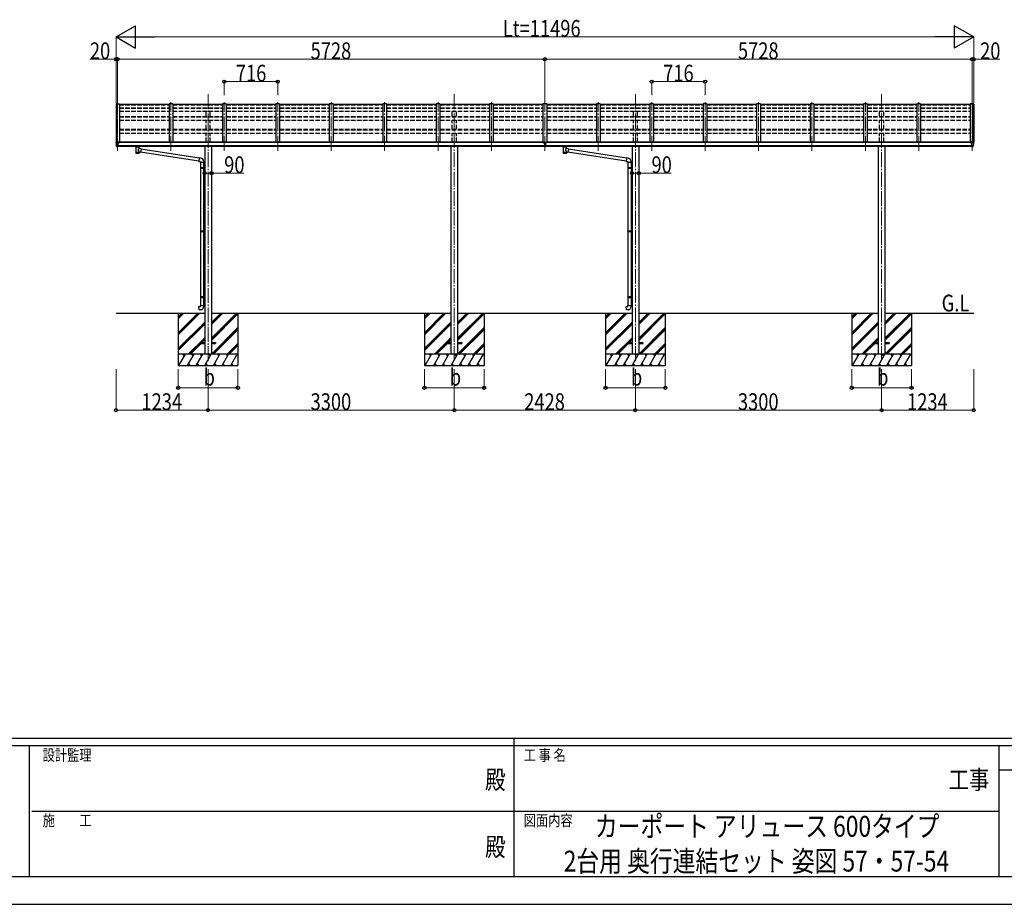
# Model space of a CAD drawing. Units: millimetres. Extents: x 0 to 42050, y 0 to 29700.
# Drawn here: x 14375 to 27573, y 0 to 11860 of the extents above; entities that cross this region are included whole.
import ezdxf
from ezdxf.enums import TextEntityAlignment as Align

# ---------------------------------------------------------------- set-up
doc = ezdxf.new("R2010")
doc.units = ezdxf.units.MM
doc.header["$PDSIZE"] = 0.05
doc.linetypes.add('YCENTER_1', pattern=[13, 10, -1, 1, -1])
doc.linetypes.add('YHIDDEN_1', pattern=[4, 3, -1])
for name, color, linetype, lineweight in [('USER1', 3, 'Continuous', 13), ('YKK_12', 2, 'Continuous', 13), ('YKK_13', 4, 'Continuous', 30), ('YKK_A1', 4, 'Continuous', 30), ('YKK_D', 6, 'Continuous', 13), ('YKK_ZWAK', 7, 'Continuous', 30)]:
    doc.layers.add(name, color=color, linetype=linetype, lineweight=lineweight)
doc.styles.add('text-b', font='extslim2.shx', dxfattribs={"width": 0.8, "bigfont": 'extfont2.shx'})

msp = doc.modelspace()

# ---------------------------------------------------------------- linework, layer by layer
at = {"layer": 'YKK_12', "linetype": 'YCENTER_1', "ltscale": 20}
for p, q in [((16900, 10862), (16900, 7275)), ((20200, 10862), (20200, 7275)), ((22628, 10862), (22628, 7275)), ((25928, 10862), (25928, 7275)), ((15686, 10786), (15686, 10104)), ((16402, 10104), (16402, 10754)), ((17118, 10104), (17118, 10754)), ((17834, 10104), (17834, 10754)), ((18550, 10104), (18550, 10754)), ((19266, 10104), (19266, 10754)), ((19982, 10104), (19982, 10754)), ((20698, 10104), (20698, 10754)), ((21414, 10104), (21414, 10754)), ((22130, 10104), (22130, 10754)), ((22846, 10104), (22846, 10754)), ((23562, 10104), (23562, 10754)), ((24278, 10104), (24278, 10754)), ((24994, 10104), (24994, 10754)), ((25710, 10104), (25710, 10754)), ((26426, 10104), (26426, 10754)), ((27142, 10786), (27142, 10104))]:
    msp.add_line(p, q, dxfattribs=at)
at = {"layer": 'YKK_13'}
for p, q in [((16377, 10724), (15711, 10724)), ((17093, 10724), (16427, 10724)), ((17809, 10724), (17143, 10724)), ((18525, 10724), (17859, 10724)), ((19241, 10724), (18575, 10724)), ((19957, 10724), (19291, 10724)), ((20673, 10724), (20007, 10724)), ((21389, 10724), (20723, 10724)), ((22105, 10724), (21439, 10724)), ((22821, 10724), (22155, 10724)), ((23537, 10724), (22871, 10724)), ((24253, 10724), (23587, 10724)), ((24969, 10724), (24303, 10724)), ((25685, 10724), (25019, 10724)), ((26401, 10724), (25735, 10724)), ((27117, 10724), (26451, 10724)), ((15664, 10214), (15664, 10213)), ((15671, 10223), (15667, 10217)), ((15678, 10157), (15669, 10172)), ((15674, 10223), (15672, 10223)), ((15686, 10223), (15674, 10223)), ((15686, 10155), (15686, 10223)), ((15688, 10222), (15686, 10222)), ((15693, 10214), (15686, 10214)), ((15686, 10169), (15689, 10169)), ((15688, 10222), (15688, 10216)), ((15697, 10221), (15688, 10222)), ((15688, 10219), (15702, 10219)), ((15693, 10216), (15688, 10216)), ((15689, 10169), (15693, 10170)), ((15693, 10158), (15693, 10216)), ((15697, 10221), (15697, 10221)), ((15697, 10221), (15698, 10221)), ((15697, 10208), (15698, 10208)), ((15698, 10219), (15698, 10221)), ((15698, 10221), (15698, 10221)), ((15698, 10221), (15698, 10221)), ((15698, 10221), (15698, 10221)), ((15698, 10221), (15698, 10221)), ((15698, 10221), (15698, 10221)), ((15698, 10221), (15698, 10221)), ((15698, 10210), (15698, 10208)), ((15698, 10208), (15703, 10208)), ((15698, 10208), (15698, 10208)), ((15703, 10218), (15703, 10213)), ((15703, 10210), (15703, 10208)), ((15703, 10208), (15703, 10208)), ((21399, 10208), (21398, 10208)), ((21398, 10208), (21398, 10207)), ((21398, 10207), (21399, 10207)), ((21401, 10210), (21400, 10210)), ((21400, 10210), (21400, 10209)), ((21400, 10208), (21400, 10206)), ((21400, 10207), (21401, 10207)), ((21400, 10206), (21400, 10205)), ((21400, 10205), (21401, 10205)), ((21401, 10209), (21401, 10210)), ((21401, 10206), (21401, 10208)), ((21401, 10205), (21401, 10206)), ((21403, 10208), (21402, 10208)), ((21402, 10207), (21403, 10207)), ((21403, 10207), (21403, 10208)), ((21408, 10216), (21421, 10216)), ((21408, 10216), (21408, 10157)), ((21408, 10170), (21421, 10170)), ((21421, 10216), (21421, 10157)), ((21426, 10207), (21426, 10208)), ((21426, 10208), (21427, 10208)), ((21427, 10207), (21426, 10207)), ((21428, 10209), (21428, 10210)), ((21428, 10210), (21429, 10210)), ((21428, 10208), (21428, 10206)), ((21428, 10207), (21429, 10207)), ((21428, 10205), (21428, 10206)), ((21429, 10205), (21428, 10205)), ((21429, 10210), (21429, 10209)), ((21429, 10206), (21429, 10208)), ((21429, 10206), (21429, 10205)), ((21430, 10208), (21431, 10208)), ((21431, 10207), (21430, 10207)), ((21431, 10208), (21431, 10207)), ((27126, 10208), (27125, 10208)), ((27126, 10218), (27126, 10213)), ((27126, 10210), (27126, 10208)), ((27130, 10208), (27126, 10208)), ((27141, 10219), (27127, 10219)), ((27130, 10219), (27130, 10221)), ((27131, 10221), (27130, 10221)), ((27130, 10221), (27130, 10221)), ((27130, 10221), (27130, 10221)), ((27130, 10221), (27130, 10221)), ((27130, 10221), (27130, 10221)), ((27130, 10221), (27130, 10221)), ((27130, 10210), (27130, 10208)), ((27131, 10208), (27130, 10208)), ((27131, 10221), (27141, 10222)), ((27131, 10221), (27131, 10221)), ((27131, 10221), (27131, 10221)), ((27131, 10208), (27131, 10208)), ((27136, 10158), (27136, 10216)), ((27136, 10216), (27141, 10216)), ((27136, 10214), (27142, 10214)), ((27139, 10169), (27136, 10170)), ((27142, 10169), (27139, 10169)), ((27141, 10222), (27142, 10222)), ((27141, 10222), (27141, 10216)), ((27142, 10155), (27142, 10223)), ((27142, 10223), (27154, 10223)), ((27150, 10157), (27159, 10172)), ((27154, 10223), (27156, 10223)), ((27157, 10223), (27161, 10217)), ((27164, 10214), (27164, 10213)), ((15685, 10155), (15681, 10155)), ((15685, 10155), (15686, 10155)), ((15686, 10157), (15687, 10157)), ((15693, 10158), (15687, 10158)), ((15687, 10157), (15687, 10158)), ((15927, 10154), (15927, 10160)), ((15927, 10156), (15928, 10157)), ((15927, 10155), (15927, 10156)), ((15927, 10154), (15927, 10155)), ((15927, 10154), (15927, 10154)), ((15927, 10154), (15927, 10153)), ((15927, 10154), (15927, 10154)), ((15927, 10153), (15927, 10152)), ((15927, 10152), (15928, 10151)), ((15928, 10157), (15929, 10158)), ((15928, 10151), (15929, 10150)), ((15929, 10158), (15931, 10158)), ((15929, 10150), (15931, 10149)), ((15931, 10149), (15931, 10069)), ((15976, 10158), (15977, 10158)), ((15976, 10132), (15976, 10149)), ((15976, 10149), (15977, 10149)), ((16002, 10128), (15976, 10132)), ((15977, 10069), (15976, 10086)), ((15976, 10085), (15995, 10083)), ((15977, 10158), (15978, 10158)), ((15977, 10149), (15978, 10150)), ((15978, 10158), (15979, 10157)), ((15978, 10150), (15979, 10151)), ((15979, 10157), (15980, 10156)), ((15979, 10151), (15980, 10152)), ((15980, 10156), (15980, 10155)), ((15980, 10155), (15981, 10154)), ((15980, 10153), (15981, 10154)), ((15980, 10152), (15980, 10153)), ((15981, 10154), (15981, 10160)), ((16002, 10128), (15995, 10083)), ((16777, 9963), (15995, 10084)), ((16781, 10005), (16001, 10126)), ((21421, 10157), (21408, 10157)), ((21655, 10154), (21655, 10160)), ((21655, 10156), (21656, 10157)), ((21655, 10155), (21655, 10156)), ((21655, 10154), (21655, 10155)), ((21655, 10154), (21655, 10154)), ((21655, 10154), (21655, 10153)), ((21655, 10154), (21655, 10154)), ((21655, 10153), (21655, 10152)), ((21655, 10152), (21656, 10151)), ((21656, 10157), (21657, 10158)), ((21656, 10151), (21657, 10150)), ((21657, 10158), (21659, 10158)), ((21657, 10150), (21659, 10149)), ((21659, 10149), (21659, 10069)), ((21704, 10158), (21705, 10158)), ((21704, 10132), (21704, 10149)), ((21704, 10149), (21705, 10149)), ((21730, 10128), (21704, 10132)), ((21705, 10069), (21704, 10086)), ((21704, 10085), (21723, 10083)), ((21705, 10158), (21706, 10158)), ((21705, 10149), (21706, 10150)), ((21706, 10158), (21707, 10157)), ((21706, 10150), (21707, 10151)), ((21707, 10157), (21708, 10156)), ((21707, 10151), (21708, 10152)), ((21708, 10156), (21708, 10155)), ((21708, 10155), (21709, 10154)), ((21708, 10153), (21709, 10154)), ((21708, 10152), (21708, 10153)), ((21709, 10154), (21709, 10160)), ((21730, 10128), (21723, 10083)), ((22505, 9963), (21723, 10084)), ((22509, 10005), (21729, 10126)), ((27136, 10158), (27141, 10158)), ((27142, 10157), (27141, 10158)), ((27142, 10157), (27142, 10157)), ((27144, 10155), (27142, 10155)), ((27144, 10155), (27147, 10155)), ((16781, 10007), (16777, 9961)), ((16777, 9961), (16797, 9959)), ((16802, 10005), (16781, 10007)), ((16797, 9959), (16797, 9949)), ((16797, 9949), (16843, 9949)), ((16799, 9949), (16799, 9880)), ((16841, 9949), (16841, 9882)), ((16843, 9949), (16843, 9960)), ((22509, 10007), (22505, 9961)), ((22505, 9961), (22525, 9959)), ((22530, 10005), (22509, 10007)), ((22525, 9959), (22525, 9949)), ((22525, 9949), (22571, 9949)), ((22527, 9949), (22527, 9880)), ((22569, 9949), (22569, 9882)), ((22571, 9949), (22571, 9960)), ((16797, 9878), (16798, 9880)), ((16797, 9878), (16841, 9878)), ((16797, 9878), (16797, 9870)), ((16797, 9870), (16841, 9870)), ((16797, 9870), (16798, 9868)), ((16798, 9880), (16841, 9880)), ((16798, 9868), (16841, 9868)), ((16799, 9868), (16799, 9031)), ((16836, 9878), (16836, 9880)), ((16836, 9878), (16836, 9870)), ((16836, 9870), (16836, 9868)), ((16839, 9882), (16855, 9882)), ((16839, 9880), (16839, 9882)), ((16839, 9880), (16841, 9880)), ((16839, 9867), (16841, 9867)), ((16839, 9865), (16839, 9867)), ((16839, 9865), (16855, 9865)), ((16841, 9867), (16841, 9880)), ((16841, 9865), (16841, 9034)), ((16855, 9882), (16855, 9865)), ((22525, 9878), (22526, 9880)), ((22525, 9878), (22569, 9878)), ((22525, 9878), (22525, 9870)), ((22525, 9870), (22569, 9870)), ((22525, 9870), (22526, 9868)), ((22526, 9880), (22569, 9880)), ((22526, 9868), (22569, 9868)), ((22527, 9868), (22527, 9031)), ((22564, 9878), (22564, 9880)), ((22564, 9878), (22564, 9870)), ((22564, 9870), (22564, 9868)), ((22567, 9882), (22583, 9882)), ((22567, 9880), (22567, 9882)), ((22567, 9880), (22569, 9880)), ((22567, 9867), (22569, 9867)), ((22567, 9865), (22567, 9867)), ((22567, 9865), (22583, 9865)), ((22569, 9867), (22569, 9880)), ((22569, 9865), (22569, 9034)), ((22583, 9882), (22583, 9865)), ((16797, 9029), (16798, 9031)), ((16797, 9029), (16841, 9029)), ((16797, 9029), (16797, 9021)), ((16797, 9021), (16841, 9021)), ((16797, 9021), (16798, 9019)), ((16798, 9031), (16841, 9031)), ((16798, 9019), (16841, 9019)), ((16799, 9019), (16799, 8149)), ((16836, 9029), (16836, 9031)), ((16836, 9029), (16836, 9021)), ((16836, 9021), (16836, 9019)), ((16839, 9034), (16855, 9034)), ((16839, 9032), (16839, 9034)), ((16839, 9032), (16841, 9032)), ((16839, 9019), (16841, 9019)), ((16839, 9017), (16839, 9019)), ((16839, 9017), (16855, 9016)), ((16841, 9019), (16841, 9032)), ((16841, 9016), (16841, 8152)), ((16855, 9034), (16855, 9016)), ((22525, 9029), (22526, 9031)), ((22525, 9029), (22569, 9029)), ((22525, 9029), (22525, 9021)), ((22525, 9021), (22569, 9021)), ((22525, 9021), (22526, 9019)), ((22526, 9031), (22569, 9031)), ((22526, 9019), (22569, 9019)), ((22527, 9019), (22527, 8149)), ((22564, 9029), (22564, 9031)), ((22564, 9029), (22564, 9021)), ((22564, 9021), (22564, 9019)), ((22567, 9034), (22583, 9034)), ((22567, 9032), (22567, 9034)), ((22567, 9032), (22569, 9032)), ((22567, 9019), (22569, 9019)), ((22567, 9017), (22567, 9019)), ((22567, 9017), (22583, 9016)), ((22569, 9019), (22569, 9032)), ((22569, 9016), (22569, 8152)), ((22583, 9034), (22583, 9016)), ((16797, 8147), (16798, 8149)), ((16797, 8147), (16841, 8147)), ((16797, 8147), (16797, 8139)), ((16797, 8139), (16841, 8139)), ((16797, 8139), (16798, 8137)), ((16798, 8149), (16841, 8149)), ((16798, 8137), (16841, 8137)), ((16799, 8137), (16799, 8027)), ((16836, 8147), (16836, 8149)), ((16836, 8147), (16836, 8139)), ((16836, 8139), (16836, 8137)), ((16839, 8152), (16855, 8152)), ((16839, 8150), (16839, 8152)), ((16839, 8150), (16841, 8150)), ((16839, 8137), (16841, 8137)), ((16839, 8135), (16839, 8137)), ((16839, 8135), (16855, 8134)), ((16841, 8137), (16841, 8150)), ((16841, 8135), (16841, 8027)), ((16855, 8152), (16855, 8134)), ((22525, 8147), (22526, 8149)), ((22525, 8147), (22569, 8147)), ((22525, 8147), (22525, 8139)), ((22525, 8139), (22569, 8139)), ((22525, 8139), (22526, 8137)), ((22526, 8149), (22569, 8149)), ((22526, 8137), (22569, 8137)), ((22527, 8137), (22527, 8027)), ((22564, 8147), (22564, 8149)), ((22564, 8147), (22564, 8139)), ((22564, 8139), (22564, 8137)), ((22567, 8152), (22583, 8152)), ((22567, 8150), (22567, 8152)), ((22567, 8150), (22569, 8150)), ((22567, 8137), (22569, 8137)), ((22567, 8135), (22567, 8137)), ((22567, 8135), (22583, 8134)), ((22569, 8137), (22569, 8150)), ((22569, 8135), (22569, 8027)), ((22583, 8152), (22583, 8134)), ((16777, 8015), (16797, 8017)), ((16781, 7970), (16777, 8015)), ((16802, 7971), (16781, 7970)), ((16797, 8027), (16843, 8027)), ((16797, 8017), (16797, 8027)), ((16843, 8027), (16843, 8016)), ((22505, 8015), (22525, 8017)), ((22509, 7970), (22505, 8015)), ((22530, 7971), (22509, 7970)), ((22525, 8027), (22571, 8027)), ((22525, 8017), (22525, 8027)), ((22571, 8027), (22571, 8016)), ((16800, 7530), (16855, 7530)), ((16800, 7530), (16800, 7521)), ((16945, 7530), (17000, 7530)), ((17000, 7530), (17000, 7521)), ((20100, 7530), (20155, 7530)), ((20100, 7530), (20100, 7521)), ((20245, 7530), (20300, 7530)), ((20300, 7530), (20300, 7521)), ((22528, 7530), (22583, 7530)), ((22528, 7530), (22528, 7521)), ((22673, 7530), (22728, 7530)), ((22728, 7530), (22728, 7521)), ((25828, 7530), (25883, 7530)), ((25828, 7530), (25828, 7521)), ((25973, 7530), (26028, 7530)), ((26028, 7530), (26028, 7521)), ((16800, 7521), (16855, 7521)), ((16945, 7521), (17000, 7521)), ((20100, 7521), (20155, 7521)), ((20245, 7521), (20300, 7521)), ((22528, 7521), (22583, 7521)), ((22673, 7521), (22728, 7521)), ((25828, 7521), (25883, 7521)), ((25973, 7521), (26028, 7521))]:
    msp.add_line(p, q, dxfattribs=at)
for centre, radius, start, end in [((15667, 10214), 3, 93, 180), ((15857, 10213), 192, 180.0008, 192.1233), ((15671, 10174), 3, 191.8335, 210), ((15672, 10222), 1, 93.5, 145), ((15700, 10208), 2.5, 0, 151.6424), ((15700, 10208), 2.5, 151.6424, 180), ((27128, 10208), 2.5, 28.3576, 180), ((27128, 10208), 2.5, 0, 28.3576), ((27156, 10222), 1, 35, 86.5), ((27157, 10174), 3, 330, 348.1665), ((26972, 10213), 192, 347.8767, 359.9992), ((27161, 10214), 3, 0, 87), ((15681, 10158), 3, 210, 266.5), ((15944, 10109), 51.4, 92.4613, 104.6196), ((15964, 10109), 51.4, 75.3804, 87.5387), ((21672, 10109), 51.4, 92.4613, 104.6196), ((21692, 10109), 51.4, 75.3804, 87.5387), ((27147, 10158), 3, 273.5, 330), ((16798, 9960), 45, 0, 85), ((22526, 9960), 45, 0, 85), ((16798, 8016), 45, 275, 0), ((22526, 8016), 45, 275, 0)]:
    msp.add_arc(centre, radius, start, end, dxfattribs=at)
at = {"layer": 'YKK_13', "extrusion": (0, 0, -1)}
for centre, major_axis, ratio, start_param, end_param in [((15702, 10218), (-0.02, 1.1), 0.906239, 0.020639, 1.591436), ((21428, 10208), (-5.9, 0), 0.9, 6.283185, 9.424778), ((21427, 10209), (-1, 0), 0.9, 3.141593, 4.712389), ((21427, 10206), (1, 0), 0.9, -1.570796, 0), ((21430, 10209), (1, 0), 0.9, 1.570796, 3.141593), ((21430, 10206), (-1, 0), 0.9, 0, 1.570796), ((15954, 10081), (22.9, 0), 0.122865, 3.141593, 6.283185), ((15954, 10069), (22.9, 0), 0.101955, 6.282972, 9.424821), ((15965, 10154), (16, 0), 0.361356, 6.263698, 6.283185), ((21682, 10081), (22.9, 0), 0.122865, 3.141593, 6.283185), ((21682, 10069), (22.9, 0), 0.101955, 6.282972, 9.424821), ((21693, 10154), (16, 0), 0.361356, 6.263698, 6.283185)]:
    msp.add_ellipse(centre, major_axis=major_axis, ratio=ratio, start_param=start_param, end_param=end_param, dxfattribs=at)
at = {"layer": 'YKK_13'}
for centre, major_axis, ratio, start_param, end_param in [((21400, 10208), (5.9, 0), 0.9, 6.283185, 9.424778), ((21399, 10209), (-1, 0), 0.9, 1.570796, 3.141593), ((21399, 10208), (1, 0), 0.9, 0, 0.619147), ((21399, 10206), (1, 0), 0.9, 0, 1.570796), ((21402, 10209), (1, 0), 0.9, 3.141593, 4.712389), ((21402, 10208), (-1, 0), 0.9, -0.619147, 0), ((21402, 10206), (-1, 0), 0.9, -1.570796, 0), ((21427, 10208), (1, 0), 0.9, 0, 0.619147), ((21430, 10208), (-1, 0), 0.9, -0.619147, 0), ((27127, 10218), (0.02, 1.1), 0.906239, 0.020639, 1.591436), ((15954, 10150), (-22.9, -0.4), 0.072511, 4.711586, 6.282382), ((15954, 10148), (-22.9, -0.4), 0.072511, 4.711586, 6.282382), ((15954, 10069), (22.9, 0), 0.101955, 6.282972, 9.424821), ((15954, 10150), (22.9, -0.4), 0.07247, 0.000809, 1.571605), ((15954, 10148), (22.9, -0.4), 0.07247, 0.000809, 1.571605), ((15956, 10110), (20.3, 22.2), 0.045535, 4.975651, 6.24419), ((15954, 10112), (-22.8, 26.6), 0.234429, 3.156333, 4.597638), ((15965, 10154), (16, 0), 0.361356, 6.263698, 6.283185), ((21682, 10150), (-22.9, -0.4), 0.072511, 4.711586, 6.282382), ((21682, 10148), (-22.9, -0.4), 0.072511, 4.711586, 6.282382), ((21682, 10069), (22.9, 0), 0.101955, 6.282972, 9.424821), ((21682, 10150), (22.9, -0.4), 0.07247, 0.000809, 1.571605), ((21682, 10148), (22.9, -0.4), 0.07247, 0.000809, 1.571605), ((21684, 10110), (20.3, 22.2), 0.045535, 4.975651, 6.24419), ((21682, 10112), (-22.8, 26.6), 0.234429, 3.156333, 4.597638), ((21693, 10154), (16, 0), 0.361356, 6.263698, 6.283185)]:
    msp.add_ellipse(centre, major_axis=major_axis, ratio=ratio, start_param=start_param, end_param=end_param, dxfattribs=at)
msp.add_ellipse((21400, 10208), major_axis=(5.9, 0), ratio=0.9, dxfattribs=at)
at = {"layer": 'YKK_13', "extrusion": (0, 0, -1)}
msp.add_ellipse((21428, 10208), major_axis=(-5.9, 0), ratio=0.9, dxfattribs=at)
at = {"layer": 'YKK_A1'}
for p, q in [((15666, 10729), (15666, 10217)), ((15667, 10730), (15675, 10730)), ((15675, 10730), (15676, 10728)), ((15675, 10730), (15675, 10223)), ((15676, 10223), (15676, 10730)), ((15676, 10730), (15711, 10730)), ((15711, 10730), (15711, 10213)), ((16377, 10730), (16377, 10220)), ((16427, 10730), (16377, 10730)), ((16427, 10730), (16427, 10220)), ((17093, 10730), (17093, 10220)), ((17143, 10730), (17093, 10730)), ((17143, 10730), (17143, 10220)), ((17809, 10730), (17809, 10220)), ((17859, 10730), (17809, 10730)), ((17859, 10730), (17859, 10220)), ((18525, 10730), (18525, 10220)), ((18575, 10730), (18525, 10730)), ((18575, 10730), (18575, 10220)), ((19241, 10730), (19241, 10220)), ((19291, 10730), (19241, 10730)), ((19291, 10730), (19291, 10220)), ((19957, 10730), (19957, 10220)), ((20007, 10730), (19957, 10730)), ((20007, 10730), (20007, 10220)), ((20673, 10730), (20673, 10220)), ((20723, 10730), (20673, 10730)), ((20723, 10730), (20723, 10220)), ((21389, 10730), (21389, 10213)), ((21439, 10730), (21389, 10730)), ((21439, 10730), (21439, 10213)), ((22105, 10730), (22105, 10220)), ((22155, 10730), (22105, 10730)), ((22155, 10730), (22155, 10220)), ((22821, 10730), (22821, 10220)), ((22871, 10730), (22821, 10730)), ((22871, 10730), (22871, 10220)), ((23537, 10730), (23537, 10220)), ((23587, 10730), (23537, 10730)), ((23587, 10730), (23587, 10220)), ((24253, 10730), (24253, 10220)), ((24303, 10730), (24253, 10730)), ((24303, 10730), (24303, 10220)), ((24969, 10730), (24969, 10220)), ((25019, 10730), (24969, 10730)), ((25019, 10730), (25019, 10220)), ((25685, 10730), (25685, 10220)), ((25735, 10730), (25685, 10730)), ((25735, 10730), (25735, 10220)), ((26401, 10730), (26401, 10220)), ((26451, 10730), (26401, 10730)), ((26451, 10730), (26451, 10220)), ((27117, 10730), (27117, 10213)), ((27152, 10730), (27117, 10730)), ((27153, 10730), (27152, 10728)), ((27152, 10223), (27152, 10730)), ((27161, 10730), (27153, 10730)), ((27153, 10730), (27153, 10223)), ((27162, 10729), (27162, 10217)), ((21408, 10213), (15693, 10213)), ((15693, 10172), (21408, 10172)), ((15716, 10213), (15716, 10220)), ((21384, 10220), (15716, 10220)), ((21384, 10213), (21384, 10220)), ((27136, 10213), (21421, 10213)), ((21421, 10172), (27136, 10172)), ((27112, 10220), (21444, 10220)), ((21444, 10213), (21444, 10220)), ((27112, 10213), (27112, 10220)), ((21408, 10160), (15693, 10160)), ((16855, 10160), (16855, 7375)), ((16945, 10160), (16945, 7375)), ((20155, 10160), (20155, 7375)), ((20245, 10160), (20245, 7375)), ((27136, 10160), (21421, 10160)), ((22583, 10160), (22583, 7375)), ((22673, 10160), (22673, 7375)), ((25883, 10160), (25883, 7375)), ((25973, 10160), (25973, 7375)), ((15666, 7925), (16855, 7925)), ((16500, 7925), (16500, 7225)), ((16500, 7664), (16761, 7925)), ((16500, 7650), (16775, 7925)), ((16500, 7636), (16789, 7925)), ((16500, 7848), (16577, 7925)), ((16500, 7862), (16563, 7925)), ((16500, 7876), (16549, 7925)), ((16945, 7925), (20155, 7925)), ((16945, 7589), (17281, 7925)), ((16945, 7575), (17295, 7925)), ((16945, 7773), (17097, 7925)), ((16945, 7787), (17083, 7925)), ((16945, 7801), (17069, 7925)), ((17300, 7925), (17300, 7225)), ((19800, 7925), (19800, 7225)), ((19800, 7664), (20061, 7925)), ((19800, 7650), (20075, 7925)), ((19800, 7636), (20089, 7925)), ((19800, 7848), (19877, 7925)), ((19800, 7862), (19863, 7925)), ((19800, 7876), (19849, 7925)), ((20245, 7925), (22583, 7925)), ((20245, 7589), (20581, 7925)), ((20245, 7575), (20595, 7925)), ((20245, 7773), (20397, 7925)), ((20245, 7787), (20383, 7925)), ((20245, 7801), (20369, 7925)), ((20600, 7925), (20600, 7225)), ((22228, 7925), (22228, 7225)), ((22228, 7664), (22489, 7925)), ((22228, 7650), (22503, 7925)), ((22228, 7636), (22517, 7925)), ((22228, 7848), (22305, 7925)), ((22228, 7862), (22291, 7925)), ((22228, 7876), (22277, 7925)), ((22673, 7925), (25883, 7925)), ((22673, 7589), (23009, 7925)), ((22673, 7575), (23023, 7925)), ((22673, 7773), (22825, 7925)), ((22673, 7787), (22811, 7925)), ((22673, 7801), (22797, 7925)), ((23028, 7925), (23028, 7225)), ((25528, 7925), (25528, 7225)), ((25528, 7664), (25789, 7925)), ((25528, 7650), (25803, 7925)), ((25528, 7636), (25817, 7925)), ((25528, 7848), (25605, 7925)), ((25528, 7862), (25591, 7925)), ((25528, 7876), (25577, 7925)), ((25973, 7925), (27162, 7925)), ((25973, 7589), (26309, 7925)), ((25973, 7575), (26323, 7925)), ((25973, 7773), (26125, 7925)), ((25973, 7787), (26111, 7925)), ((25973, 7801), (26097, 7925)), ((26328, 7925), (26328, 7225)), ((16500, 7452), (16855, 7807)), ((16500, 7438), (16855, 7793)), ((16945, 7561), (17300, 7915)), ((19800, 7452), (20155, 7807)), ((19800, 7438), (20155, 7793)), ((20245, 7561), (20600, 7915)), ((22228, 7452), (22583, 7807)), ((22228, 7438), (22583, 7793)), ((22673, 7561), (23028, 7915)), ((25528, 7452), (25883, 7807)), ((25528, 7438), (25883, 7793)), ((25973, 7561), (26328, 7915)), ((16500, 7424), (16855, 7779)), ((16945, 7377), (17300, 7732)), ((16958, 7375), (17300, 7717)), ((16972, 7375), (17300, 7703)), ((19800, 7424), (20155, 7779)), ((20245, 7377), (20600, 7732)), ((20258, 7375), (20600, 7717)), ((20272, 7375), (20600, 7703)), ((22228, 7424), (22583, 7779)), ((22673, 7377), (23028, 7732)), ((22686, 7375), (23028, 7717)), ((22700, 7375), (23028, 7703)), ((25528, 7424), (25883, 7779)), ((25973, 7377), (26328, 7732)), ((25986, 7375), (26328, 7717)), ((26000, 7375), (26328, 7703)), ((16635, 7375), (16855, 7595)), ((16649, 7375), (16800, 7526)), ((16804, 7530), (16855, 7581)), ((16818, 7530), (16855, 7567)), ((19935, 7375), (20155, 7595)), ((19949, 7375), (20100, 7526)), ((20104, 7530), (20155, 7581)), ((20118, 7530), (20155, 7567)), ((22363, 7375), (22583, 7595)), ((22377, 7375), (22528, 7526)), ((22532, 7530), (22583, 7581)), ((22546, 7530), (22583, 7567)), ((25663, 7375), (25883, 7595)), ((25677, 7375), (25828, 7526)), ((25832, 7530), (25883, 7581)), ((25846, 7530), (25883, 7567)), ((16663, 7375), (16809, 7521)), ((17156, 7375), (17300, 7520)), ((17170, 7375), (17300, 7505)), ((17184, 7375), (17300, 7491)), ((19963, 7375), (20109, 7521)), ((20456, 7375), (20600, 7520)), ((20470, 7375), (20600, 7505)), ((20484, 7375), (20600, 7491)), ((22391, 7375), (22537, 7521)), ((22884, 7375), (23028, 7520)), ((22898, 7375), (23028, 7505)), ((22912, 7375), (23028, 7491)), ((25691, 7375), (25837, 7521)), ((26184, 7375), (26328, 7520)), ((26198, 7375), (26328, 7505)), ((26212, 7375), (26328, 7491)), ((17300, 7375), (16500, 7375)), ((16510, 7225), (16597, 7375)), ((16582, 7349), (16567, 7375)), ((16626, 7225), (16712, 7375)), ((16697, 7349), (16682, 7375)), ((16741, 7225), (16828, 7375)), ((16813, 7349), (16798, 7375)), ((16857, 7225), (16943, 7375)), ((16928, 7349), (16913, 7375)), ((16972, 7225), (17059, 7375)), ((17044, 7349), (17029, 7375)), ((17088, 7225), (17174, 7375)), ((17144, 7375), (17159, 7349)), ((17203, 7225), (17290, 7375)), ((20600, 7375), (19800, 7375)), ((19810, 7225), (19897, 7375)), ((19882, 7349), (19867, 7375)), ((19926, 7225), (20012, 7375)), ((19997, 7349), (19982, 7375)), ((20041, 7225), (20128, 7375)), ((20113, 7349), (20098, 7375)), ((20157, 7225), (20243, 7375)), ((20228, 7349), (20213, 7375)), ((20272, 7225), (20359, 7375)), ((20344, 7349), (20329, 7375)), ((20388, 7225), (20474, 7375)), ((20444, 7375), (20459, 7349)), ((20503, 7225), (20590, 7375)), ((23028, 7375), (22228, 7375)), ((22238, 7225), (22325, 7375)), ((22310, 7349), (22295, 7375)), ((22354, 7225), (22440, 7375)), ((22425, 7349), (22410, 7375)), ((22469, 7225), (22556, 7375)), ((22541, 7349), (22526, 7375)), ((22585, 7225), (22671, 7375)), ((22656, 7349), (22641, 7375)), ((22700, 7225), (22787, 7375)), ((22772, 7349), (22757, 7375)), ((22816, 7225), (22902, 7375)), ((22872, 7375), (22887, 7349)), ((22931, 7225), (23018, 7375)), ((26328, 7375), (25528, 7375)), ((25538, 7225), (25625, 7375)), ((25610, 7349), (25595, 7375)), ((25654, 7225), (25740, 7375)), ((25725, 7349), (25710, 7375)), ((25769, 7225), (25856, 7375)), ((25841, 7349), (25826, 7375)), ((25885, 7225), (25971, 7375)), ((25956, 7349), (25941, 7375)), ((26000, 7225), (26087, 7375)), ((26072, 7349), (26057, 7375)), ((26116, 7225), (26202, 7375)), ((26172, 7375), (26187, 7349)), ((26231, 7225), (26318, 7375)), ((16500, 7225), (17300, 7225)), ((16641, 7251), (16656, 7225)), ((16756, 7251), (16771, 7225)), ((16872, 7251), (16887, 7225)), ((16987, 7251), (17002, 7225)), ((17103, 7251), (17118, 7225)), ((17218, 7251), (17233, 7225)), ((19800, 7225), (20600, 7225)), ((19941, 7251), (19956, 7225)), ((20056, 7251), (20071, 7225)), ((20172, 7251), (20187, 7225)), ((20287, 7251), (20302, 7225)), ((20403, 7251), (20418, 7225)), ((20518, 7251), (20533, 7225)), ((22228, 7225), (23028, 7225)), ((22369, 7251), (22384, 7225)), ((22484, 7251), (22499, 7225)), ((22600, 7251), (22615, 7225)), ((22715, 7251), (22730, 7225)), ((22831, 7251), (22846, 7225)), ((22946, 7251), (22961, 7225)), ((25528, 7225), (26328, 7225)), ((25669, 7251), (25684, 7225)), ((25784, 7251), (25799, 7225)), ((25900, 7251), (25915, 7225)), ((26015, 7251), (26030, 7225)), ((26131, 7251), (26146, 7225)), ((26246, 7251), (26261, 7225))]:
    msp.add_line(p, q, dxfattribs=at)
at = {"layer": 'YKK_A1', "linetype": 'YHIDDEN_1', "ltscale": 20}
for p, q in [((15711, 10717), (16377, 10717)), ((16427, 10717), (17093, 10717)), ((17143, 10717), (17809, 10717)), ((17859, 10717), (18525, 10717)), ((18575, 10717), (19241, 10717)), ((19291, 10717), (19957, 10717)), ((20007, 10717), (20673, 10717)), ((20723, 10717), (21389, 10717)), ((21439, 10717), (22105, 10717)), ((22155, 10717), (22821, 10717)), ((22871, 10717), (23537, 10717)), ((23587, 10717), (24253, 10717)), ((24303, 10717), (24969, 10717)), ((25019, 10717), (25685, 10717)), ((25735, 10717), (26401, 10717)), ((26451, 10717), (27117, 10717)), ((15711, 10679), (16377, 10679)), ((15711, 10676), (16377, 10676)), ((15711, 10632), (16377, 10632)), ((15711, 10563), (16377, 10563)), ((16427, 10679), (17093, 10679)), ((16427, 10676), (17093, 10676)), ((16427, 10632), (17093, 10632)), ((16427, 10563), (17093, 10563)), ((16873, 10565), (16873, 10632)), ((16928, 10565), (16928, 10632)), ((17143, 10679), (17809, 10679)), ((17143, 10676), (17809, 10676)), ((17143, 10632), (17809, 10632)), ((17143, 10563), (17809, 10563)), ((17859, 10679), (18525, 10679)), ((17859, 10676), (18525, 10676)), ((17859, 10632), (18525, 10632)), ((17859, 10563), (18525, 10563)), ((18575, 10679), (19241, 10679)), ((18575, 10676), (19241, 10676)), ((18575, 10632), (19241, 10632)), ((18575, 10563), (19241, 10563)), ((19291, 10679), (19950, 10679)), ((19291, 10676), (19950, 10676)), ((19291, 10632), (19957, 10632)), ((19291, 10563), (19957, 10563)), ((20007, 10679), (20673, 10679)), ((20007, 10676), (20673, 10676)), ((20007, 10632), (20673, 10632)), ((20007, 10563), (20673, 10563)), ((20173, 10565), (20173, 10632)), ((20228, 10565), (20228, 10632)), ((20723, 10679), (21389, 10679)), ((20723, 10676), (21389, 10676)), ((20723, 10632), (21389, 10632)), ((20723, 10563), (21389, 10563)), ((21439, 10679), (22105, 10679)), ((21439, 10676), (22105, 10676)), ((21439, 10632), (22105, 10632)), ((21439, 10563), (22105, 10563)), ((22155, 10679), (22821, 10679)), ((22155, 10676), (22821, 10676)), ((22155, 10632), (22821, 10632)), ((22155, 10563), (22821, 10563)), ((22601, 10565), (22601, 10632)), ((22656, 10565), (22656, 10632)), ((22871, 10679), (23537, 10679)), ((22871, 10676), (23537, 10676)), ((22871, 10632), (23537, 10632)), ((22871, 10563), (23537, 10563)), ((23587, 10679), (24253, 10679)), ((23587, 10676), (24253, 10676)), ((23587, 10632), (24253, 10632)), ((23587, 10563), (24253, 10563)), ((24303, 10679), (24969, 10679)), ((24303, 10676), (24969, 10676)), ((24303, 10632), (24969, 10632)), ((24303, 10563), (24969, 10563)), ((25019, 10679), (25685, 10679)), ((25019, 10676), (25685, 10676)), ((25019, 10632), (25685, 10632)), ((25019, 10563), (25685, 10563)), ((25735, 10679), (26401, 10679)), ((25735, 10676), (26401, 10676)), ((25735, 10632), (26401, 10632)), ((25735, 10563), (26401, 10563)), ((25901, 10565), (25901, 10632)), ((25956, 10565), (25956, 10632)), ((26451, 10679), (27117, 10679)), ((26451, 10676), (27117, 10676)), ((26451, 10632), (27117, 10632)), ((26451, 10563), (27117, 10563)), ((15711, 10557), (16377, 10557)), ((15711, 10513), (16377, 10513)), ((16427, 10557), (17093, 10557)), ((16427, 10513), (17093, 10513)), ((16873, 10392), (16873, 10513)), ((16928, 10392), (16928, 10513)), ((17143, 10557), (17809, 10557)), ((17143, 10513), (17809, 10513)), ((17859, 10557), (18525, 10557)), ((17859, 10513), (18525, 10513)), ((18575, 10557), (19241, 10557)), ((18575, 10513), (19241, 10513)), ((19291, 10557), (19957, 10557)), ((19291, 10513), (19957, 10513)), ((20007, 10557), (20673, 10557)), ((20007, 10513), (20673, 10513)), ((20173, 10392), (20173, 10513)), ((20228, 10392), (20228, 10513)), ((20723, 10557), (21389, 10557)), ((20723, 10513), (21389, 10513)), ((21439, 10557), (22105, 10557)), ((21439, 10513), (22105, 10513)), ((22155, 10557), (22821, 10557)), ((22155, 10513), (22821, 10513)), ((22601, 10392), (22601, 10513)), ((22656, 10392), (22656, 10513)), ((22871, 10557), (23537, 10557)), ((22871, 10513), (23537, 10513)), ((23587, 10557), (24253, 10557)), ((23587, 10513), (24253, 10513)), ((24303, 10557), (24969, 10557)), ((24303, 10513), (24969, 10513)), ((25019, 10557), (25685, 10557)), ((25019, 10513), (25685, 10513)), ((25735, 10557), (26401, 10557)), ((25735, 10513), (26401, 10513)), ((25901, 10392), (25901, 10513)), ((25956, 10392), (25956, 10513)), ((26451, 10557), (27117, 10557)), ((26451, 10513), (27117, 10513)), ((15711, 10392), (16377, 10392)), ((15711, 10385), (16377, 10385)), ((15711, 10341), (16377, 10341)), ((16427, 10392), (17093, 10392)), ((16427, 10385), (17093, 10385)), ((16427, 10341), (17093, 10341)), ((16873, 10220), (16873, 10341)), ((16928, 10220), (16928, 10341)), ((17143, 10392), (17809, 10392)), ((17143, 10385), (17809, 10385)), ((17143, 10341), (17809, 10341)), ((17859, 10392), (18525, 10392)), ((17859, 10385), (18525, 10385)), ((17859, 10341), (18525, 10341)), ((18575, 10392), (19241, 10392)), ((18575, 10385), (19241, 10385)), ((18575, 10341), (19241, 10341)), ((19291, 10392), (19957, 10392)), ((19291, 10385), (19957, 10385)), ((19291, 10341), (19957, 10341)), ((20007, 10392), (20673, 10392)), ((20007, 10385), (20673, 10385)), ((20007, 10341), (20673, 10341)), ((20173, 10220), (20173, 10341)), ((20228, 10220), (20228, 10341)), ((20723, 10392), (21389, 10392)), ((20723, 10385), (21389, 10385)), ((20723, 10341), (21389, 10341)), ((21439, 10392), (22105, 10392)), ((21439, 10385), (22105, 10385)), ((21439, 10341), (22105, 10341)), ((22155, 10392), (22821, 10392)), ((22155, 10385), (22821, 10385)), ((22155, 10341), (22821, 10341)), ((22601, 10220), (22601, 10341)), ((22656, 10220), (22656, 10341)), ((22871, 10392), (23537, 10392)), ((22871, 10385), (23537, 10385)), ((22871, 10341), (23537, 10341)), ((23587, 10392), (24253, 10392)), ((23587, 10385), (24253, 10385)), ((23587, 10341), (24253, 10341)), ((24303, 10392), (24969, 10392)), ((24303, 10385), (24969, 10385)), ((24303, 10341), (24969, 10341)), ((25019, 10392), (25685, 10392)), ((25019, 10385), (25685, 10385)), ((25019, 10341), (25685, 10341)), ((25735, 10392), (26401, 10392)), ((25735, 10385), (26401, 10385)), ((25735, 10341), (26401, 10341)), ((25901, 10220), (25901, 10341)), ((25956, 10220), (25956, 10341)), ((26451, 10392), (27117, 10392)), ((26451, 10385), (27117, 10385)), ((26451, 10341), (27117, 10341))]:
    msp.add_line(p, q, dxfattribs=at)
at = {"layer": 'YKK_A1'}
for centre in [(15700, 10208), (27128, 10208)]:
    msp.add_circle(centre, 3, dxfattribs=at)
for centre, radius, start, end in [((15667, 10729), 1, 93, 173.3299), ((15675, 10730), 0.301, 21.0633, 92.8668), ((27153, 10730), 0.301, 87.1332, 158.9367), ((27161, 10729), 1, 6.6701, 87)]:
    msp.add_arc(centre, radius, start, end, dxfattribs=at)
at = {"layer": 'YKK_D', "lineweight": -2}
for p, q in [((15666, 11630), (15926, 11780)), ((15926, 11480), (15926, 11780)), ((27162, 11630), (26902, 11780)), ((26902, 11780), (26902, 11480)), ((15666, 11630), (15926, 11480)), ((15666, 11630), (16186, 11630)), ((27162, 11630), (26642, 11630)), ((27162, 11630), (26902, 11480))]:
    msp.add_line(p, q, dxfattribs=at)
at = {"layer": 'YKK_D'}
for p, q in [((15666, 10739), (15666, 11631)), ((26862, 11630), (15966, 11630)), ((27162, 10739), (27162, 11631)), ((15666, 11330), (15315, 11330)), ((15666, 10739), (15666, 11331)), ((15686, 11330), (15666, 11330)), ((15686, 10739), (15686, 11331)), ((15686, 10739), (15686, 11331)), ((15686, 11330), (21414, 11330)), ((21414, 10739), (21414, 11331)), ((21414, 10739), (21414, 11331)), ((21414, 11330), (27142, 11330)), ((27142, 10739), (27142, 11331)), ((27142, 10739), (27142, 11331)), ((27142, 11330), (27162, 11330)), ((27162, 10739), (27162, 11331)), ((27162, 11330), (27513, 11330)), ((17118, 10847), (17118, 11031)), ((17118, 11030), (17834, 11030)), ((17834, 10846), (17834, 11031)), ((22846, 10847), (22846, 11031)), ((22846, 11030), (23562, 11030)), ((23562, 10846), (23562, 11031)), ((16855, 9802), (16945, 9802)), ((16945, 9802), (17381, 9802)), ((22583, 9802), (22673, 9802)), ((22673, 9802), (23109, 9802)), ((15666, 7175), (15666, 6624)), ((16500, 7175), (16500, 6924)), ((16900, 7175), (16900, 6624)), ((16900, 7175), (16900, 6624)), ((17300, 7175), (17300, 6924)), ((19800, 7175), (19800, 6924)), ((20200, 7175), (20200, 6624)), ((20200, 7175), (20200, 6624)), ((20600, 7175), (20600, 6924)), ((22228, 7175), (22228, 6924)), ((22628, 7175), (22628, 6624)), ((22628, 7175), (22628, 6624)), ((23028, 7175), (23028, 6924)), ((25528, 7175), (25528, 6924)), ((25928, 7175), (25928, 6624)), ((25928, 7175), (25928, 6624)), ((26328, 7175), (26328, 6924)), ((27162, 7175), (27162, 6624)), ((16500, 6925), (17300, 6925)), ((19800, 6925), (20600, 6925)), ((22228, 6925), (23028, 6925)), ((25528, 6925), (26328, 6925)), ((15666, 6625), (16900, 6625)), ((16900, 6625), (20200, 6625)), ((20200, 6625), (22628, 6625)), ((22628, 6625), (25928, 6625)), ((25928, 6625), (27162, 6625))]:
    msp.add_line(p, q, dxfattribs=at)
at = {"layer": 'YKK_D', "linetype": 'ByBlock', "lineweight": -2}
for centre in [(15666, 11330), (15686, 11330), (15686, 11330), (21414, 11330), (21414, 11330), (27142, 11330), (27142, 11330), (27162, 11330), (17118, 11030), (17834, 11030), (22846, 11030), (23562, 11030), (16855, 9802), (16945, 9802), (22583, 9802), (22673, 9802), (16500, 6925), (17300, 6925), (19800, 6925), (20600, 6925), (22228, 6925), (23028, 6925), (25528, 6925), (26328, 6925), (15666, 6625), (16900, 6625), (16900, 6625), (20200, 6625), (20200, 6625), (22628, 6625), (22628, 6625), (25928, 6625), (25928, 6625), (27162, 6625)]:
    msp.add_circle(centre, 21.2, dxfattribs=at)
at = {"layer": 'YKK_ZWAK'}
for p, q in [((40500, 2225), (1500, 2225)), ((14500, 2125), (1500, 2125)), ((14500, 2125), (14500, 375)), ((21000, 2125), (14500, 2125)), ((21000, 2225), (21000, 375)), ((27500, 2125), (21000, 2125)), ((30950, 2125), (27500, 2125)), ((27500, 2125), (27500, 375)), ((30950, 1800), (27500, 1800)), ((14538, 1250), (21000, 1250)), ((21000, 1250), (27500, 1250)), ((1500, 375), (14500, 375)), ((14500, 375), (21000, 375)), ((21000, 375), (27500, 375)), ((27500, 375), (30950, 375)), ((0, 0), (42050, 0))]:
    msp.add_line(p, q, dxfattribs=at)
msp.add_point((21000, 375), dxfattribs=at)

# ---------------------------------------------------------------- texts
at = {"layer": 'USER1', "style": 'text-b', "width": 0.8}
for s, height, p in [('G.L', 225, (26733, 7948)), ('カーポート アリュース 600タイプ', 280, (22085, 906)), ('2台用 奥行連結セット 姿図 57・57-54', 280, (21667, 439))]:
    msp.add_text(s, height=height, dxfattribs=at).set_placement(p)
at = {"layer": 'YKK_D', "style": 'text-b', "width": 0.8}
for s, p in [('Lt=11496', (20850, 11631)), ('20', (15316, 11331)), ('5728', (18274, 11331)), ('5728', (24002, 11331)), ('20', (27248, 11331)), ('716', (17272, 11031)), ('716', (23000, 11031)), ('90', (17116, 9803)), ('90', (22844, 9803)), ('b', (16840, 6955)), ('b', (20140, 6955)), ('b', (22568, 6955)), ('b', (25868, 6955)), ('1234', (16007, 6626)), ('3300', (18274, 6626)), ('2428', (21138, 6626)), ('3300', (24002, 6626)), ('1234', (26269, 6626))]:
    msp.add_text(s, height=225, dxfattribs=at).set_placement(p)
at = {"layer": 'YKK_ZWAK', "style": 'text-b', "width": 0.8}
for s, p in [('設計監理', (14683, 1925)), ('工 事 名', (21131, 1925)), ('施\u3000\u3000工', (14683, 1050)), ('図面内容', (21131, 1050))]:
    msp.add_text(s, height=150, dxfattribs=at).set_placement(p)
for s, p in [('殿', (20750, 1638)), ('工事', (27100, 1638)), ('殿', (20750, 738))]:
    msp.add_text(s, height=250, dxfattribs=at).set_placement(p, align=Align.MIDDLE)

doc.saveas('drawing.dxf')
